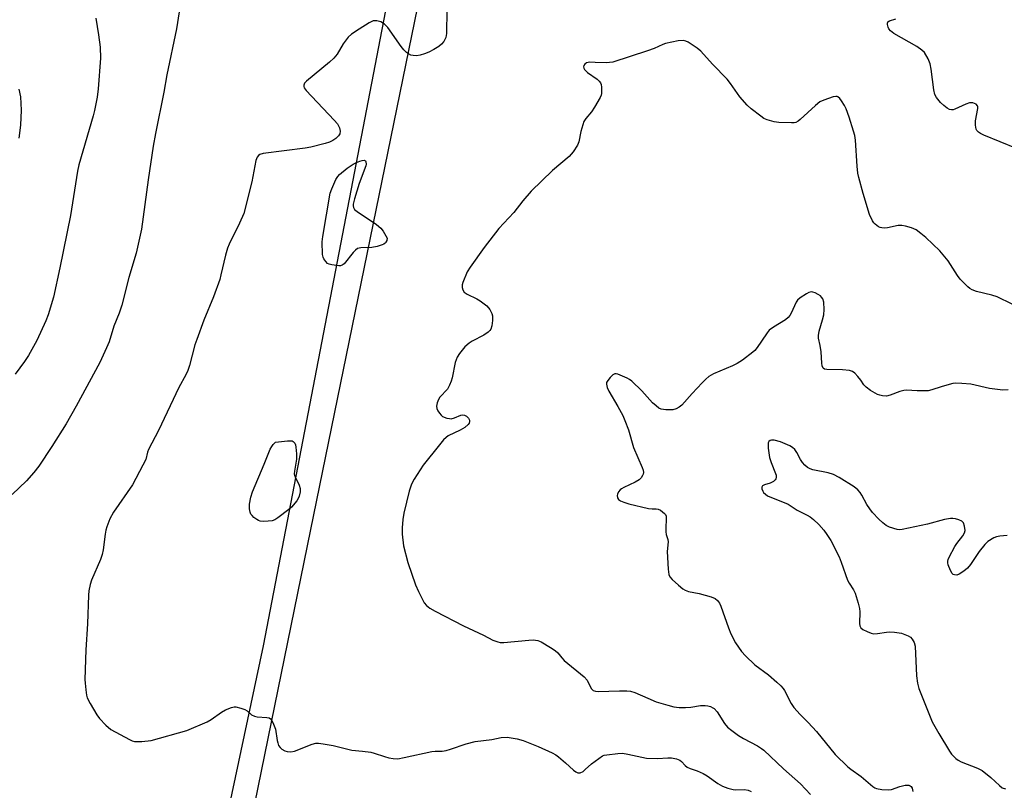
# Model space of a CAD drawing. Units: inches. Extents: x 1285766 to 1291766, y 553449 to 557449.
# Drawn here: x 1290451 to 1290764, y 554200 to 554445 of the extents above; entities that cross this region are included whole.
import ezdxf

# ---------------------------------------------------------------- set-up
doc = ezdxf.new("R2010")
doc.units = ezdxf.units.IN
doc.header["$MEASUREMENT"] = 0
for name, color, linetype in [('NTRL-Farm Land', 3, 'Continuous'), ('NTRL-Trees', 3, 'Continuous'), ('Undefined', 1, 'Continuous')]:
    doc.layers.add(name, color=color, linetype=linetype)

msp = doc.modelspace()

# ---------------------------------------------------------------- linework, layer by layer
at = {"layer": 'NTRL-Farm Land'}
msp.add_polyline3d([(1290482.35, 555623.09, 0), (1290795.82, 555377.49, 0), (1290746.74, 555160.87, 0), (1290669.29, 554929.84, 0), (1290613.07, 554726.3, 0), (1290573.48, 554478.86, 0), (1290528.69, 554246.06, 0), (1290482.15, 554026.96, 0), (1290471.11, 553969.44, 0), (1290437.4, 553938.26, 0)], dxfattribs=at)
at = {"layer": 'NTRL-Trees'}
msp.add_lwpolyline([(1290449.46, 553938.72), (1290482.44, 553982.12), (1290531.4, 554221.84), (1290543.9, 554283.03), (1290597.62, 554546.06)], dxfattribs=at)
at = {"layer": 'Undefined'}
for points, elevation in [([(1290502.89, 554452.99), (1290501.23, 554442.09), (1290498.09, 554427.45), (1290497.21, 554421.96), (1290494.52, 554408.84), (1290493.78, 554404.79), (1290492.17, 554394.05), (1290490.05, 554378.44), (1290488.38, 554370.77), (1290486.02, 554363.07), (1290483.8, 554354.29), (1290483, 554351.8), (1290481.25, 554347.62), (1290479.79, 554342.6), (1290479.01, 554340.75), (1290476.82, 554336.05), (1290469.33, 554322.21), (1290466.17, 554316.59), (1290461.61, 554309.38), (1290457.44, 554303.15), (1290455.84, 554301.09), (1290453.61, 554298.51), (1290449.04, 554294.15)], 458), ([(1290475.55, 554445.49), (1290476.45, 554440.11), (1290476.96, 554436.28), (1290477.01, 554432.73), (1290476.27, 554422.98), (1290475.95, 554420.37), (1290475.14, 554416.11), (1290474.75, 554414.41), (1290470.15, 554398.86), (1290469.76, 554396.81), (1290467.54, 554382.76), (1290464.16, 554366.12), (1290462.15, 554356.88), (1290460.4, 554351.23), (1290459.7, 554349.29), (1290456.87, 554343.08), (1290454.2, 554338.3), (1290452.95, 554336.35), (1290449.95, 554332.39)], 460), ([(1290451.15, 554422.95), (1290451.64, 554420.46), (1290451.92, 554416.2), (1290451.66, 554411.44), (1290451.13, 554407.34)], 462)]:
    msp.add_lwpolyline(points, dxfattribs=dict(at, elevation=elevation))
at = {"layer": 'Undefined', "elevation": 456}
for points in [[(1290552.77, 554366.8), (1290550.47, 554367.06), (1290549.66, 554367.29), (1290549.19, 554367.56), (1290548.6, 554368.13), (1290547.95, 554369.05), (1290547.72, 554369.56), (1290547.56, 554370.38), (1290547.5, 554374.43), (1290547.61, 554376.15), (1290550, 554389.84), (1290550.48, 554391.23), (1290551.83, 554394.18), (1290552.43, 554395.18), (1290552.99, 554395.8), (1290555.4, 554397.84), (1290557.31, 554399.11), (1290558.34, 554399.62), (1290559.42, 554400.03), (1290560.2, 554400.26), (1290560.87, 554400.3), (1290561.17, 554400.12), (1290561.34, 554399.77), (1290561.41, 554399.09), (1290561.31, 554398.55), (1290559.24, 554392.95), (1290557.73, 554388.08), (1290557.29, 554386.36), (1290557.26, 554385.81), (1290557.35, 554385.34), (1290557.74, 554384.72), (1290558.54, 554384.02), (1290564.67, 554379.89), (1290566.06, 554378.79), (1290566.77, 554377.83), (1290568.05, 554375.56), (1290567.95, 554374.88), (1290567.71, 554374.32), (1290567.52, 554374.07), (1290567.03, 554373.68), (1290566.5, 554373.44), (1290564.88, 554372.95), (1290563.21, 554372.61), (1290559.7, 554372.49), (1290558.64, 554372.25), (1290558, 554371.8), (1290557.25, 554370.99), (1290554.43, 554367.41), (1290553.81, 554366.95), (1290553.32, 554366.82)], [(1290528.86, 554285.59), (1290527.72, 554285.69), (1290527.19, 554285.88), (1290526.71, 554286.16), (1290525.8, 554286.89), (1290525.18, 554287.5), (1290524.84, 554287.95), (1290524.55, 554288.56), (1290524.33, 554289.64), (1290524.34, 554291.11), (1290524.83, 554293.34), (1290525.3, 554294.98), (1290529.06, 554303.75), (1290530.96, 554308.53), (1290531.45, 554309.42), (1290531.89, 554310.02), (1290532.58, 554310.81), (1290536.48, 554311.21), (1290537.34, 554311.23), (1290537.87, 554311.15), (1290538.29, 554310.94), (1290538.73, 554310.43), (1290538.93, 554309.97), (1290539.09, 554309.14), (1290539.25, 554307.09), (1290539.28, 554305.33), (1290538.63, 554301.58), (1290538.58, 554300.76), (1290538.66, 554300.23), (1290538.84, 554299.71), (1290540.13, 554297.16), (1290540.49, 554296.08), (1290540.5, 554294.99), (1290540.18, 554293.64), (1290539.84, 554292.87), (1290539.36, 554292.14), (1290537.69, 554290.1), (1290536.83, 554289.35), (1290533.4, 554286.71), (1290532.44, 554286.1), (1290531.52, 554285.78), (1290530.35, 554285.64)]]:
    msp.add_lwpolyline(points, close=True, dxfattribs=at)
at = {"layer": 'Undefined'}
for points in [[(1290587.02, 554448.04, 456), (1290586.94, 554440.61, 456), (1290586.68, 554439.29, 456), (1290586.04, 554438.09, 456), (1290585.36, 554437.21, 456), (1290584.53, 554436.5, 456), (1290582.89, 554435.47, 456), (1290581.33, 554434.68, 456), (1290579.97, 554434.12, 456), (1290578.54, 554433.69, 456), (1290577.4, 554433.52, 456), (1290576.35, 554433.58, 456), (1290575.6, 554433.74, 456), (1290574.89, 554434.09, 456), (1290574.23, 554434.59, 456), (1290573.41, 554435.36, 456), (1290572.5, 554436.49, 456), (1290568.25, 554442.53, 456), (1290567.25, 554443.52, 456), (1290566.11, 554444.25, 456), (1290564.77, 554444.62, 456), (1290564.23, 554444.64, 456), (1290563.69, 554444.56, 456), (1290562.4, 554443.95, 456), (1290559.16, 554441.95, 456), (1290556.74, 554440.38, 456), (1290555.69, 554439.43, 456), (1290554.14, 554437.33, 456), (1290552.16, 554434, 456), (1290551.14, 554432.71, 456), (1290549.82, 554431.52, 456), (1290542.46, 554425.4, 456), (1290541.88, 554424.79, 456), (1290541.58, 554424.16, 456), (1290541.58, 554423.78, 456), (1290541.72, 554423.34, 456), (1290542.39, 554422.43, 456), (1290551.3, 554413.04, 456), (1290552.28, 554411.9, 456), (1290552.95, 554410.61, 456), (1290553.2, 554409.53, 456), (1290553.03, 554408.76, 456), (1290552.59, 554408.03, 456), (1290551.78, 554407.2, 456), (1290550.81, 554406.58, 456), (1290549.77, 554406.08, 456), (1290548.37, 554405.65, 456), (1290543.81, 554404.53, 456), (1290542.08, 554404.19, 456), (1290528.72, 554402.49, 456), (1290527.64, 554402.15, 456), (1290527.27, 554401.88, 456), (1290526.82, 554401.33, 456), (1290526.42, 554400.26, 456), (1290525.07, 554393.5, 456), (1290522.55, 554383.45, 456), (1290521.24, 554380.31, 456), (1290517.94, 554373.7, 456), (1290517.35, 554372.36, 456), (1290516.73, 554370.18, 456), (1290515.32, 554363.91, 456), (1290514.92, 554362.49, 456), (1290512.96, 554356.98, 456), (1290509.84, 554349.56, 456), (1290507.6, 554343.37, 456), (1290507.06, 554341.68, 456), (1290505.31, 554335.17, 456), (1290504.78, 554333.53, 456), (1290504.13, 554332.13, 456), (1290501.9, 554328.19, 456), (1290495.48, 554314.53, 456), (1290492.32, 554308.48, 456), (1290491.99, 554307.61, 456), (1290491.42, 554305.31, 456), (1290490.55, 554303.46, 456), (1290487.21, 554297.23, 456), (1290481.14, 554288.52, 456), (1290480.07, 554286.39, 456), (1290479.12, 554283.9, 456), (1290478.8, 554282.8, 456), (1290478.53, 554281.5, 456), (1290477.89, 554276.55, 456), (1290477.62, 554275.11, 456), (1290477.02, 554273.47, 456), (1290474.22, 554266.98, 456), (1290473.81, 554265.57, 456), (1290473.39, 554263.56, 456), (1290473.28, 554262.14, 456), (1290472.98, 554253.06, 456), (1290472.39, 554244.77, 456), (1290472.12, 554235.38, 456), (1290472.15, 554234.19, 456), (1290472.37, 554232.13, 456), (1290472.63, 554230.37, 456), (1290472.84, 554229.53, 456), (1290473.76, 554227.72, 456), (1290475.87, 554224.2, 456), (1290476.69, 554222.99, 456), (1290478.77, 554220.86, 456), (1290480.36, 554219.52, 456), (1290486.29, 554216.29, 456), (1290487.08, 554215.93, 456), (1290487.9, 554215.72, 456), (1290488.75, 554215.67, 456), (1290490.21, 554215.74, 456), (1290493.11, 554216.04, 456), (1290504.47, 554219.17, 456), (1290510.91, 554221.92, 456), (1290512.16, 554222.67, 456), (1290515.52, 554225.02, 456), (1290516.79, 554225.75, 456), (1290518.67, 554226.54, 456), (1290519.5, 554226.71, 456), (1290520.04, 554226.69, 456), (1290521.65, 554226.32, 456), (1290522.94, 554225.83, 456), (1290523.6, 554225.39, 456), (1290525.05, 554224.2, 456), (1290525.96, 554223.72, 456), (1290526.79, 554223.56, 456), (1290529.87, 554223.36, 456), (1290530.6, 554223.16, 456), (1290531.01, 554222.88, 456), (1290531.34, 554222.48, 456), (1290531.75, 554221.77, 456), (1290532.64, 554219.66, 456), (1290533.17, 554216.06, 456), (1290533.35, 554215.23, 456), (1290533.61, 554214.46, 456), (1290534.07, 554213.82, 456), (1290534.68, 554213.29, 456), (1290535.6, 554212.73, 456), (1290536.37, 554212.48, 456), (1290537.53, 554212.46, 456), (1290538.67, 554212.67, 456), (1290544.28, 554214.83, 456), (1290545.39, 554215.13, 456), (1290546.25, 554215.17, 456), (1290547.72, 554215, 456), (1290550.95, 554214.41, 456), (1290556.85, 554212.9, 456), (1290560.25, 554212.66, 456), (1290562.9, 554212.32, 456), (1290564, 554212.03, 456), (1290567.21, 554210.92, 456), (1290568.59, 554210.53, 456), (1290570.01, 554210.26, 456), (1290571.45, 554210.22, 456), (1290573.49, 554210.56, 456), (1290582.23, 554212.55, 456), (1290583.36, 554212.66, 456), (1290585.54, 554212.66, 456), (1290586.86, 554212.83, 456), (1290588.24, 554213.23, 456), (1290593.13, 554214.93, 456), (1290596.01, 554215.67, 456), (1290601.33, 554216.33, 456), (1290604.28, 554216.92, 456), (1290606.2, 554217.02, 456), (1290609.33, 554216.51, 456), (1290611.29, 554216, 456), (1290615.99, 554214.09, 456), (1290620.51, 554212.06, 456), (1290621.63, 554211.44, 456), (1290622.48, 554210.84, 456), (1290624.69, 554208.95, 456), (1290627.27, 554206.58, 456), (1290627.95, 554206.09, 456), (1290628.67, 554205.77, 456), (1290629.38, 554205.78, 456), (1290630.29, 554206.2, 456), (1290630.97, 554206.75, 456), (1290632.93, 554208.56, 456), (1290635.27, 554210.33, 456), (1290636.5, 554211.09, 456), (1290637.02, 554211.3, 456), (1290637.87, 554211.49, 456), (1290641.37, 554211.9, 456), (1290642.83, 554211.94, 456), (1290644.54, 554211.71, 456), (1290648.99, 554210.68, 456), (1290650.46, 554210.44, 456), (1290653.95, 554210.33, 456), (1290657.18, 554210.5, 456), (1290658.34, 554210.47, 456), (1290659.98, 554210.14, 456), (1290660.99, 554209.75, 456), (1290661.58, 554209.29, 456), (1290662.69, 554208.02, 456), (1290663.33, 554207.57, 456), (1290664.29, 554207.12, 456), (1290666.54, 554206.39, 456), (1290668.43, 554205.49, 456), (1290669.68, 554204.74, 456), (1290673.11, 554202.32, 456), (1290674.56, 554201.5, 456), (1290676.22, 554200.91, 456), (1290677.92, 554200.45, 456), (1290678.77, 554200.36, 456), (1290681.57, 554200.45, 456), (1290682.68, 554200.27, 456), (1290683.72, 554199.86, 456)], [(1290767.97, 554404.08, 456), (1290757.51, 554408.31, 456), (1290756.49, 554408.8, 456), (1290755.84, 554409.22, 456), (1290755.37, 554409.73, 456), (1290755.12, 554410.21, 456), (1290754.87, 554411.47, 456), (1290754.93, 554412.84, 456), (1290755.67, 554416.78, 456), (1290755.66, 554417.29, 456), (1290755.56, 554417.65, 456), (1290755.11, 554418.12, 456), (1290754.09, 554418.51, 456), (1290753.53, 554418.58, 456), (1290752.97, 554418.54, 456), (1290751.87, 554418.16, 456), (1290748.37, 554416.51, 456), (1290747.83, 554416.34, 456), (1290747.32, 554416.3, 456), (1290746.61, 554416.46, 456), (1290745.92, 554416.85, 456), (1290744.85, 554417.72, 456), (1290743.83, 554418.71, 456), (1290742.52, 554420.26, 456), (1290742.02, 554421.25, 456), (1290741.71, 554422.69, 456), (1290740.82, 554429.21, 456), (1290740.5, 554430.97, 456), (1290739.83, 554432.55, 456), (1290738.67, 554434.52, 456), (1290737.91, 554435.33, 456), (1290736.28, 554436.47, 456), (1290729, 554440.61, 456), (1290727.87, 554441.47, 456), (1290727.36, 554442.11, 456), (1290727.15, 554442.61, 456), (1290726.95, 554443.39, 456), (1290726.92, 554443.87, 456), (1290727.04, 554444.27, 456), (1290727.57, 554444.64, 456), (1290729.65, 554445.27, 456)], [(1290766.5, 554354.58, 454), (1290761.76, 554356.98, 454), (1290760.07, 554357.5, 454), (1290755.19, 554358.68, 454), (1290753.84, 554359.13, 454), (1290753.12, 554359.54, 454), (1290752.46, 554360.08, 454), (1290750.05, 554362.56, 454), (1290749.2, 554363.72, 454), (1290746.2, 554368.33, 454), (1290743.55, 554371.5, 454), (1290739.14, 554375.76, 454), (1290737.54, 554377.1, 454), (1290736.11, 554378.17, 454), (1290735.35, 554378.59, 454), (1290734.56, 554378.89, 454), (1290732.64, 554379.42, 454), (1290731.54, 554379.62, 454), (1290730.4, 554379.57, 454), (1290726.95, 554378.87, 454), (1290726.07, 554378.8, 454), (1290725.21, 554378.86, 454), (1290724.67, 554378.98, 454), (1290724.16, 554379.21, 454), (1290723.03, 554380.03, 454), (1290722.64, 554380.44, 454), (1290722.19, 554381.11, 454), (1290721.29, 554383.13, 454), (1290719.2, 554389.76, 454), (1290717.85, 554394.8, 454), (1290717.58, 554396.2, 454), (1290717.31, 554398.43, 454), (1290716.81, 554406.72, 454), (1290716.58, 554408.21, 454), (1290716.21, 554409.61, 454), (1290714.84, 554414.03, 454), (1290713.87, 554416.68, 454), (1290713.31, 554417.72, 454), (1290712.33, 554419.22, 454), (1290711.81, 554419.92, 454), (1290711.23, 554420.46, 454), (1290711.01, 554420.56, 454), (1290710.54, 554420.61, 454), (1290709.76, 554420.47, 454), (1290706.75, 554419.45, 454), (1290705.45, 554418.86, 454), (1290704.06, 554417.75, 454), (1290699.28, 554413.24, 454), (1290698.58, 554412.72, 454), (1290697.85, 554412.36, 454), (1290697.32, 554412.23, 454), (1290696.45, 554412.16, 454), (1290692.41, 554412.3, 454), (1290691.01, 554412.5, 454), (1290688.73, 554413.15, 454), (1290687.67, 554413.62, 454), (1290686.7, 554414.28, 454), (1290683.66, 554416.64, 454), (1290682.37, 554417.83, 454), (1290680.04, 554420.43, 454), (1290677.09, 554424.73, 454), (1290676.03, 554426.13, 454), (1290671.35, 554430.79, 454), (1290667.67, 554435.02, 454), (1290666.55, 554435.9, 454), (1290663.66, 554437.8, 454), (1290662.92, 554438.19, 454), (1290662.14, 554438.39, 454), (1290660.45, 554438.24, 454), (1290656.45, 554437.41, 454), (1290655.66, 554437.12, 454), (1290652.87, 554435.85, 454), (1290650.78, 554435.03, 454), (1290639.8, 554431.53, 454), (1290638.72, 554431.32, 454), (1290637.68, 554431.22, 454), (1290634.1, 554431.42, 454), (1290632.4, 554431.43, 454), (1290631.41, 554431.23, 454), (1290630.87, 554430.85, 454), (1290630.59, 554430.46, 454), (1290630.46, 554430.02, 454), (1290630.51, 554429.58, 454), (1290630.76, 554429.16, 454), (1290631.73, 554428.24, 454), (1290634.79, 554426.04, 454), (1290635.38, 554425.49, 454), (1290635.83, 554424.87, 454), (1290636.01, 554424.37, 454), (1290636.14, 554423.55, 454), (1290636.17, 554421.57, 454), (1290636.07, 554421.02, 454), (1290635.76, 554420.22, 454), (1290633.97, 554417.16, 454), (1290632.98, 554415.69, 454), (1290631.14, 554413.55, 454), (1290630.59, 554412.62, 454), (1290630.21, 554411.58, 454), (1290629.6, 554409.41, 454), (1290628.94, 554406.15, 454), (1290628.53, 554405.13, 454), (1290627.13, 554403.03, 454), (1290625.88, 554401.5, 454), (1290620.57, 554397.06, 454), (1290613.83, 554390.55, 454), (1290611.13, 554387.45, 454), (1290608.32, 554383.75, 454), (1290603.52, 554378.66, 454), (1290598.89, 554372.65, 454), (1290594.41, 554366.39, 454), (1290593.53, 554364.85, 454), (1290592.11, 554361.54, 454), (1290591.89, 554360.71, 454), (1290591.91, 554359.9, 454), (1290592.16, 554359.12, 454), (1290592.58, 554358.45, 454), (1290593.44, 554357.81, 454), (1290596.51, 554356.34, 454), (1290597.62, 554355.69, 454), (1290599.72, 554354.07, 454), (1290600.66, 554352.95, 454), (1290601.34, 554351.67, 454), (1290601.55, 554350.85, 454), (1290601.53, 554349.44, 454), (1290601.32, 554347.74, 454), (1290600.98, 554346.7, 454), (1290600.69, 554346.29, 454), (1290600.12, 554345.75, 454), (1290598.78, 554344.79, 454), (1290595.08, 554342.87, 454), (1290594.08, 554342.24, 454), (1290592.79, 554341.01, 454), (1290591.03, 554338.97, 454), (1290590.32, 554337.72, 454), (1290589.69, 554336.13, 454), (1290588.77, 554331.2, 454), (1290588.44, 554330.12, 454), (1290587.91, 554328.83, 454), (1290587.21, 554327.64, 454), (1290584.8, 554325.05, 454), (1290584.38, 554324.32, 454), (1290583.95, 554323.29, 454), (1290583.71, 554322.24, 454), (1290583.83, 554321.47, 454), (1290584.19, 554320.7, 454), (1290584.66, 554319.97, 454), (1290585.21, 554319.31, 454), (1290585.65, 554318.97, 454), (1290586.99, 554318.44, 454), (1290587.84, 554318.26, 454), (1290588.41, 554318.23, 454), (1290589.44, 554318.46, 454), (1290591.44, 554319.33, 454), (1290592.16, 554319.44, 454), (1290592.63, 554319.39, 454), (1290593.31, 554319.02, 454), (1290593.88, 554318.44, 454), (1290594.23, 554317.77, 454), (1290594.25, 554317.29, 454), (1290594.11, 554316.81, 454), (1290593.84, 554316.37, 454), (1290592.77, 554315.47, 454), (1290591.29, 554314.56, 454), (1290587.48, 554312.76, 454), (1290586.8, 554312.29, 454), (1290585.99, 554311.5, 454), (1290584.67, 554309.96, 454), (1290579.56, 554303.5, 454), (1290576.67, 554299.01, 454), (1290575.81, 554297.46, 454), (1290575.12, 554295.22, 454), (1290573.42, 554288.17, 454), (1290573.09, 554286.18, 454), (1290572.81, 554283.6, 454), (1290572.89, 554281.58, 454), (1290573.3, 554277.81, 454), (1290574.6, 554272.52, 454), (1290577.09, 554265.5, 454), (1290578, 554263.35, 454), (1290579.89, 554259.78, 454), (1290580.58, 554258.93, 454), (1290581.6, 554258.05, 454), (1290583.31, 554257.07, 454), (1290592.32, 554252.41, 454), (1290598.72, 554249.45, 454), (1290601.63, 554247.93, 454), (1290603.19, 554247.34, 454), (1290603.99, 554247.16, 454), (1290605.13, 554247.13, 454), (1290613.03, 554247.88, 454), (1290614.5, 554247.95, 454), (1290615.93, 554247.73, 454), (1290616.99, 554247.3, 454), (1290620, 554245.59, 454), (1290621.43, 554244.64, 454), (1290622.24, 554243.85, 454), (1290623.54, 554242.28, 454), (1290624.34, 554241.47, 454), (1290630.64, 554236.18, 454), (1290631.55, 554235.12, 454), (1290632.86, 554232.52, 454), (1290633.15, 554232.17, 454), (1290633.49, 554231.9, 454), (1290634.23, 554231.68, 454), (1290635.07, 554231.62, 454), (1290641.84, 554231.83, 454), (1290644.19, 554231.81, 454), (1290645.34, 554231.72, 454), (1290646.74, 554231.29, 454), (1290650.81, 554229.43, 454), (1290653.47, 554228.34, 454), (1290657.16, 554227.2, 454), (1290659.15, 554226.71, 454), (1290660.84, 554226.46, 454), (1290662.81, 554226.48, 454), (1290664.49, 554226.6, 454), (1290667.62, 554227.09, 454), (1290669.06, 554227.14, 454), (1290669.9, 554227.01, 454), (1290670.71, 554226.76, 454), (1290671.47, 554226.43, 454), (1290671.93, 554226.14, 454), (1290672.83, 554225.12, 454), (1290675.22, 554221.37, 454), (1290676.14, 554220.24, 454), (1290677.5, 554219.14, 454), (1290679.65, 554217.64, 454), (1290681.26, 554216.68, 454), (1290685.69, 554214.27, 454), (1290686.95, 554213.47, 454), (1290687.65, 554212.93, 454), (1290693.98, 554206.96, 454), (1290699.34, 554202.25, 454), (1290702.56, 554198.89, 454)], [(1290765.24, 554327.35, 452), (1290763.57, 554327.26, 452), (1290759.31, 554327.8, 452), (1290753.43, 554329.15, 452), (1290750.56, 554329.41, 452), (1290748.55, 554329.47, 452), (1290747.69, 554329.36, 452), (1290746.56, 554329.09, 452), (1290744.02, 554328.35, 452), (1290741.01, 554327.36, 452), (1290739.89, 554327.12, 452), (1290736.42, 554327.04, 452), (1290733, 554327.25, 452), (1290732.19, 554327.22, 452), (1290730.88, 554326.91, 452), (1290727.81, 554325.72, 452), (1290726.67, 554325.43, 452), (1290725.35, 554325.51, 452), (1290724.56, 554325.68, 452), (1290723.78, 554325.95, 452), (1290721.55, 554327.23, 452), (1290720.17, 554328.23, 452), (1290719.48, 554329.02, 452), (1290718.47, 554330.51, 452), (1290717.55, 554331.66, 452), (1290716.56, 554332.71, 452), (1290715.89, 554333.2, 452), (1290714.88, 554333.52, 452), (1290712.65, 554333.77, 452), (1290707.68, 554333.84, 452), (1290706.94, 554334.01, 452), (1290706.58, 554334.3, 452), (1290706.26, 554334.99, 452), (1290706.08, 554335.83, 452), (1290705.93, 554339.45, 452), (1290705.62, 554341.49, 452), (1290705.1, 554343.8, 452), (1290705.03, 554344.67, 452), (1290705.27, 554346.06, 452), (1290706.36, 554349.6, 452), (1290706.76, 554351.23, 452), (1290706.86, 554352.94, 452), (1290706.73, 554355.25, 452), (1290706.43, 554356.25, 452), (1290706.05, 554356.86, 452), (1290705.69, 554357.22, 452), (1290705, 554357.7, 452), (1290703.99, 554358.21, 452), (1290703.22, 554358.47, 452), (1290702.71, 554358.52, 452), (1290701.96, 554358.31, 452), (1290701.22, 554357.9, 452), (1290699.28, 554356.61, 452), (1290698.42, 554355.89, 452), (1290697.97, 554355.24, 452), (1290696.36, 554351.76, 452), (1290695.94, 554351.03, 452), (1290695.45, 554350.38, 452), (1290694.6, 554349.68, 452), (1290690.73, 554347.35, 452), (1290689.44, 554346.37, 452), (1290688.73, 554345.5, 452), (1290687, 554342.88, 452), (1290685.53, 554340.81, 452), (1290684.82, 554339.93, 452), (1290684.19, 554339.34, 452), (1290680.88, 554336.87, 452), (1290679.23, 554335.8, 452), (1290677.73, 554335.07, 452), (1290671.72, 554332.46, 452), (1290670.18, 554331.58, 452), (1290669.3, 554330.83, 452), (1290668.08, 554329.58, 452), (1290664.9, 554326.2, 452), (1290661.64, 554322.56, 452), (1290660.81, 554321.84, 452), (1290659.91, 554321.31, 452), (1290658.85, 554321.08, 452), (1290656.54, 554321.09, 452), (1290655.14, 554321.27, 452), (1290654.38, 554321.61, 452), (1290653.46, 554322.28, 452), (1290652.39, 554323.24, 452), (1290648.91, 554327.12, 452), (1290645.73, 554330.13, 452), (1290645.03, 554330.64, 452), (1290644.26, 554331.06, 452), (1290641.35, 554332.4, 452), (1290640.84, 554332.53, 452), (1290640.36, 554332.53, 452), (1290639.7, 554332.16, 452), (1290638.9, 554331.34, 452), (1290638.17, 554330.41, 452), (1290637.78, 554329.68, 452), (1290637.7, 554329.19, 452), (1290637.91, 554328.19, 452), (1290638.45, 554326.93, 452), (1290641.33, 554322.06, 452), (1290642.87, 554319.26, 452), (1290643.61, 554317.68, 452), (1290644.73, 554314.69, 452), (1290646.35, 554309.06, 452), (1290649.05, 554302.74, 452), (1290649.34, 554301.93, 452), (1290649.5, 554301.13, 452), (1290649.43, 554300.62, 452), (1290649.21, 554300.14, 452), (1290648.72, 554299.46, 452), (1290648.1, 554298.86, 452), (1290646.83, 554298.09, 452), (1290643.28, 554296.4, 452), (1290642.51, 554295.94, 452), (1290642.09, 554295.58, 452), (1290641.59, 554294.96, 452), (1290641.23, 554294.28, 452), (1290641.13, 554293.79, 452), (1290641.22, 554293.05, 452), (1290641.53, 554292.56, 452), (1290642.17, 554292.12, 452), (1290643.2, 554291.69, 452), (1290644.84, 554291.16, 452), (1290651.07, 554289.75, 452), (1290652.2, 554289.59, 452), (1290653.48, 554289.61, 452), (1290654.16, 554289.5, 452), (1290654.86, 554289.15, 452), (1290655.52, 554288.69, 452), (1290656.12, 554288.16, 452), (1290656.44, 554287.76, 452), (1290656.64, 554287.3, 452), (1290656.73, 554286.51, 452), (1290656.55, 554283.38, 452), (1290656.55, 554282.25, 452), (1290656.7, 554281.42, 452), (1290657.16, 554279.86, 452), (1290657.27, 554279.09, 452), (1290656.97, 554276.07, 452), (1290657.3, 554270.45, 452), (1290657.51, 554268.73, 452), (1290657.84, 554267.97, 452), (1290658.6, 554267.11, 452), (1290660.62, 554265.33, 452), (1290662, 554264.19, 452), (1290662.74, 554263.72, 452), (1290663.79, 554263.37, 452), (1290667.12, 554262.66, 452), (1290670.99, 554261.63, 452), (1290672.25, 554261.08, 452), (1290673.02, 554260.44, 452), (1290673.63, 554259.62, 452), (1290674.09, 554258.63, 452), (1290676.48, 554251.8, 452), (1290677.27, 554249.92, 452), (1290678.73, 554247.06, 452), (1290680.64, 554244.25, 452), (1290681.84, 554242.95, 452), (1290684.86, 554240.08, 452), (1290689.2, 554236.82, 452), (1290691.83, 554234.58, 452), (1290693.09, 554233.4, 452), (1290693.8, 554232.56, 452), (1290694.24, 554231.88, 452), (1290696.34, 554227.74, 452), (1290697.19, 554226.52, 452), (1290699.21, 554224.31, 452), (1290701.79, 554221.77, 452), (1290704.38, 554218.92, 452), (1290710.31, 554211.57, 452), (1290714.34, 554207.68, 452), (1290715.28, 554206.95, 452), (1290718.64, 554204.59, 452), (1290722.29, 554201.41, 452), (1290722.99, 554200.94, 452), (1290723.51, 554200.71, 452), (1290725.15, 554200.4, 452), (1290727.39, 554200.32, 452), (1290728.21, 554200.47, 452), (1290730.9, 554201.38, 452), (1290732.54, 554201.78, 452), (1290733.08, 554201.85, 452), (1290733.75, 554201.8, 452), (1290734.12, 554201.66, 452), (1290734.48, 554201.39, 452), (1290734.85, 554200.84, 452), (1290734.98, 554199.82, 452)], [(1290764.92, 554281.16, 450), (1290762.64, 554280.91, 450), (1290761.54, 554280.67, 450), (1290760.78, 554280.36, 450), (1290758.86, 554279.25, 450), (1290757.85, 554278.3, 450), (1290756.12, 554276.02, 450), (1290753.27, 554271.89, 450), (1290752.34, 554270.75, 450), (1290751.2, 554269.83, 450), (1290749.72, 554268.88, 450), (1290748.97, 554268.56, 450), (1290748.28, 554268.58, 450), (1290747.86, 554268.77, 450), (1290747.5, 554269.09, 450), (1290746.94, 554270.02, 450), (1290746.23, 554271.86, 450), (1290746.13, 554272.4, 450), (1290746.13, 554272.94, 450), (1290746.25, 554273.49, 450), (1290746.56, 554274.29, 450), (1290748.34, 554277.64, 450), (1290748.96, 554278.55, 450), (1290750.88, 554280.97, 450), (1290751.45, 554281.93, 450), (1290751.61, 554282.72, 450), (1290751.46, 554284.12, 450), (1290751.12, 554285.14, 450), (1290750.6, 554285.68, 450), (1290749.65, 554286.14, 450), (1290748.6, 554286.45, 450), (1290747.76, 554286.54, 450), (1290746.94, 554286.51, 450), (1290745.07, 554286.19, 450), (1290739.71, 554284.75, 450), (1290731.67, 554282.99, 450), (1290730.81, 554282.93, 450), (1290729.99, 554283.03, 450), (1290727.58, 554283.75, 450), (1290726.59, 554284.25, 450), (1290725.48, 554285.11, 450), (1290724.24, 554286.31, 450), (1290722.25, 554288.44, 450), (1290721.36, 554289.57, 450), (1290720.39, 554290.98, 450), (1290718.8, 554293.92, 450), (1290718.25, 554294.79, 450), (1290717.52, 554295.64, 450), (1290716.39, 554296.55, 450), (1290711.67, 554299.54, 450), (1290709.82, 554300.45, 450), (1290708.15, 554301.03, 450), (1290703.22, 554302.01, 450), (1290702.4, 554302.28, 450), (1290701.52, 554302.76, 450), (1290700.7, 554303.43, 450), (1290699.98, 554304.28, 450), (1290699.38, 554305.23, 450), (1290698.15, 554307.51, 450), (1290697.54, 554308.43, 450), (1290696.85, 554309.1, 450), (1290695.92, 554309.66, 450), (1290693, 554310.9, 450), (1290690.99, 554311.39, 450), (1290690.16, 554311.44, 450), (1290689.69, 554311.34, 450), (1290689.24, 554310.94, 450), (1290689.08, 554310.52, 450), (1290689.02, 554309.73, 450), (1290689.08, 554308.88, 450), (1290689.5, 554305.87, 450), (1290690.02, 554304.3, 450), (1290691.43, 554300.8, 450), (1290691.57, 554300.24, 450), (1290691.6, 554299.53, 450), (1290691.5, 554299.12, 450), (1290691.32, 554298.77, 450), (1290690.76, 554298.27, 450), (1290689.69, 554297.8, 450), (1290687.87, 554297.26, 450), (1290687.32, 554296.87, 450), (1290687.11, 554296.5, 450), (1290687.11, 554295.93, 450), (1290687.36, 554295.25, 450), (1290687.63, 554294.79, 450), (1290688.18, 554294.22, 450), (1290688.84, 554293.77, 450), (1290695.4, 554291.03, 450), (1290698.32, 554289.17, 450), (1290701.47, 554287.6, 450), (1290702.41, 554287.06, 450), (1290703.5, 554286.19, 450), (1290705.12, 554284.59, 450), (1290706.7, 554282.82, 450), (1290707.75, 554281.48, 450), (1290708.94, 554279.57, 450), (1290711.62, 554274.31, 450), (1290712.29, 554272.7, 450), (1290714.28, 554266.99, 450), (1290714.81, 554265.97, 450), (1290716.21, 554263.88, 450), (1290716.69, 554262.83, 450), (1290717.67, 554259.68, 450), (1290718.11, 554257.95, 450), (1290718.19, 554256.83, 450), (1290718.09, 554253.2, 450), (1290718.2, 554252.42, 450), (1290718.55, 554251.77, 450), (1290719.18, 554251.3, 450), (1290720.47, 554250.65, 450), (1290721.82, 554250.1, 450), (1290722.64, 554249.9, 450), (1290723.79, 554249.95, 450), (1290726.7, 554250.47, 450), (1290727.75, 554250.55, 450), (1290729.15, 554250.43, 450), (1290731.39, 554250.05, 450), (1290732.48, 554249.72, 450), (1290733.52, 554249.24, 450), (1290734.24, 554248.8, 450), (1290734.81, 554248.24, 450), (1290735.47, 554247.12, 450), (1290735.73, 554246.02, 450), (1290736.21, 554236.51, 450), (1290736.51, 554234.24, 450), (1290736.92, 554232.57, 450), (1290741.2, 554221.97, 450), (1290743.23, 554218.27, 450), (1290746.64, 554212.63, 450), (1290747.31, 554211.71, 450), (1290748.04, 554210.89, 450), (1290748.63, 554210.33, 450), (1290749.44, 554209.76, 450), (1290750.4, 554209.28, 450), (1290755.53, 554207.26, 450), (1290757.07, 554206.47, 450), (1290759.75, 554204.28, 450), (1290762.48, 554201.68, 450), (1290763.38, 554201, 450), (1290764.45, 554200.65, 450)]]:
    msp.add_polyline3d(points, dxfattribs=at)

doc.saveas('drawing.dxf')
